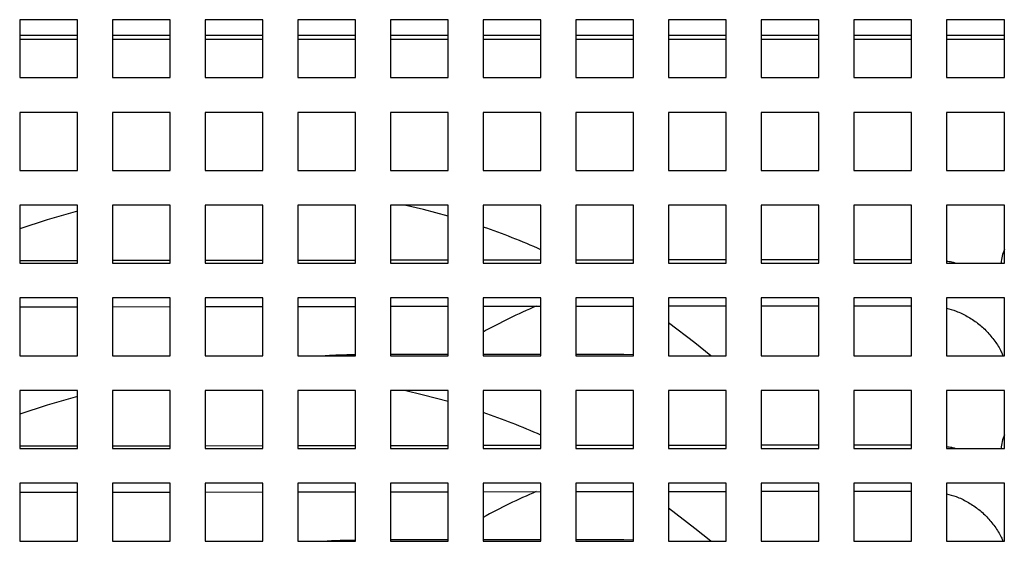
# Model space of a CAD drawing. Units: millimetres. Extents: x 4279 to 17564, y 771 to 17834.
# Drawn here: x 7219 to 7389, y 15916 to 16006 of the extents above; entities that cross this region are included whole.
import ezdxf

# ---------------------------------------------------------------- set-up
doc = ezdxf.new("R2010")
doc.units = ezdxf.units.MM

msp = doc.modelspace()

# ---------------------------------------------------------------- linework, layer by layer
at = {"color": 7, "linetype": 'Continuous', "lineweight": 25}
for p, q in [((7229.12, 16005.88), (7219.12, 16005.88)), ((7219.12, 16005.88), (7219.12, 15995.88)), ((7229.12, 15995.88), (7229.12, 16005.88)), ((7245.12, 16005.88), (7235.12, 16005.88)), ((7235.12, 16005.88), (7235.12, 15995.88)), ((7245.12, 15995.88), (7245.12, 16005.88)), ((7261.12, 16005.88), (7251.12, 16005.88)), ((7251.12, 16005.88), (7251.12, 15995.88)), ((7261.12, 15995.88), (7261.12, 16005.88)), ((7277.12, 16005.88), (7267.12, 16005.88)), ((7267.12, 16005.88), (7267.12, 15995.88)), ((7277.12, 15995.88), (7277.12, 16005.88)), ((7293.12, 16005.88), (7283.12, 16005.88)), ((7283.12, 16005.88), (7283.12, 15995.88)), ((7293.12, 15995.88), (7293.12, 16005.88)), ((7309.12, 16005.88), (7299.12, 16005.88)), ((7299.12, 16005.88), (7299.12, 15995.88)), ((7309.12, 15995.88), (7309.12, 16005.88)), ((7325.12, 16005.88), (7315.12, 16005.88)), ((7315.12, 16005.88), (7315.12, 15995.88)), ((7325.12, 15995.88), (7325.12, 16005.88)), ((7341.12, 16005.88), (7331.12, 16005.88)), ((7331.12, 16005.88), (7331.12, 15995.88)), ((7341.12, 15995.88), (7341.12, 16005.88)), ((7357.12, 16005.88), (7347.12, 16005.88)), ((7347.12, 16005.88), (7347.12, 15995.88)), ((7357.12, 15995.88), (7357.12, 16005.88)), ((7373.12, 16005.88), (7363.12, 16005.88)), ((7363.12, 16005.88), (7363.12, 15995.88)), ((7373.12, 15995.88), (7373.12, 16005.88)), ((7389.12, 16005.88), (7379.12, 16005.88)), ((7379.12, 16005.88), (7379.12, 15995.88)), ((7389.12, 15995.88), (7389.12, 16005.88)), ((7229.12, 16003.18), (7219.12, 16003.18)), ((7245.12, 16003.18), (7235.12, 16003.18)), ((7261.12, 16003.18), (7251.12, 16003.18)), ((7277.12, 16003.18), (7267.12, 16003.18)), ((7293.12, 16003.18), (7283.12, 16003.18)), ((7309.12, 16003.18), (7299.12, 16003.18)), ((7325.12, 16003.18), (7315.12, 16003.18)), ((7341.12, 16003.18), (7331.12, 16003.18)), ((7357.12, 16003.18), (7347.12, 16003.18)), ((7373.12, 16003.18), (7363.12, 16003.18)), ((7389.12, 16003.18), (7379.12, 16003.18)), ((7219.12, 15995.88), (7229.12, 15995.88)), ((7235.12, 15995.88), (7245.12, 15995.88)), ((7251.12, 15995.88), (7261.12, 15995.88)), ((7267.12, 15995.88), (7277.12, 15995.88)), ((7283.12, 15995.88), (7293.12, 15995.88)), ((7299.12, 15995.88), (7309.12, 15995.88)), ((7315.12, 15995.88), (7325.12, 15995.88)), ((7331.12, 15995.88), (7341.12, 15995.88)), ((7347.12, 15995.88), (7357.12, 15995.88)), ((7363.12, 15995.88), (7373.12, 15995.88)), ((7379.12, 15995.88), (7389.12, 15995.88)), ((7229.12, 15989.88), (7219.12, 15989.88)), ((7219.12, 15989.88), (7219.12, 15979.88)), ((7229.12, 15979.88), (7229.12, 15989.88)), ((7245.12, 15989.88), (7235.12, 15989.88)), ((7235.12, 15989.88), (7235.12, 15979.88)), ((7245.12, 15979.88), (7245.12, 15989.88)), ((7261.12, 15989.88), (7251.12, 15989.88)), ((7251.12, 15989.88), (7251.12, 15979.88)), ((7261.12, 15979.88), (7261.12, 15989.88)), ((7277.12, 15989.88), (7267.12, 15989.88)), ((7267.12, 15989.88), (7267.12, 15979.88)), ((7277.12, 15979.88), (7277.12, 15989.88)), ((7293.12, 15989.88), (7283.12, 15989.88)), ((7283.12, 15989.88), (7283.12, 15979.88)), ((7293.12, 15979.88), (7293.12, 15989.88)), ((7309.12, 15989.88), (7299.12, 15989.88)), ((7299.12, 15989.88), (7299.12, 15979.88)), ((7309.12, 15979.88), (7309.12, 15989.88)), ((7325.12, 15989.88), (7315.12, 15989.88)), ((7315.12, 15989.88), (7315.12, 15979.88)), ((7325.12, 15979.88), (7325.12, 15989.88)), ((7341.12, 15989.88), (7331.12, 15989.88)), ((7331.12, 15989.88), (7331.12, 15979.88)), ((7341.12, 15979.88), (7341.12, 15989.88)), ((7357.12, 15989.88), (7347.12, 15989.88)), ((7347.12, 15989.88), (7347.12, 15979.88)), ((7357.12, 15979.88), (7357.12, 15989.88)), ((7373.12, 15989.88), (7363.12, 15989.88)), ((7363.12, 15989.88), (7363.12, 15979.88)), ((7373.12, 15979.88), (7373.12, 15989.88)), ((7389.12, 15989.88), (7379.12, 15989.88)), ((7379.12, 15989.88), (7379.12, 15979.88)), ((7389.12, 15979.88), (7389.12, 15989.88)), ((7219.12, 15979.88), (7229.12, 15979.88)), ((7235.12, 15979.88), (7245.12, 15979.88)), ((7251.12, 15979.88), (7261.12, 15979.88)), ((7267.12, 15979.88), (7277.12, 15979.88)), ((7283.12, 15979.88), (7293.12, 15979.88)), ((7299.12, 15979.88), (7309.12, 15979.88)), ((7315.12, 15979.88), (7325.12, 15979.88)), ((7331.12, 15979.88), (7341.12, 15979.88)), ((7347.12, 15979.88), (7357.12, 15979.88)), ((7363.12, 15979.88), (7373.12, 15979.88)), ((7379.12, 15979.88), (7389.12, 15979.88)), ((7229.12, 15973.88), (7219.12, 15973.88)), ((7219.12, 15973.88), (7219.12, 15963.88)), ((7229.12, 15963.88), (7229.12, 15973.88)), ((7245.12, 15973.88), (7235.12, 15973.88)), ((7235.12, 15973.88), (7235.12, 15963.88)), ((7245.12, 15963.88), (7245.12, 15973.88)), ((7261.12, 15973.88), (7251.12, 15973.88)), ((7251.12, 15973.88), (7251.12, 15963.88)), ((7261.12, 15963.88), (7261.12, 15973.88)), ((7277.12, 15973.88), (7267.12, 15973.88)), ((7267.12, 15973.88), (7267.12, 15963.88)), ((7277.12, 15963.88), (7277.12, 15973.88)), ((7293.12, 15973.88), (7283.12, 15973.88)), ((7283.12, 15973.88), (7283.12, 15963.88)), ((7293.12, 15963.88), (7293.12, 15973.88)), ((7309.12, 15973.88), (7299.12, 15973.88)), ((7299.12, 15973.88), (7299.12, 15963.88)), ((7309.12, 15963.88), (7309.12, 15973.88)), ((7325.12, 15973.88), (7315.12, 15973.88)), ((7315.12, 15973.88), (7315.12, 15963.88)), ((7325.12, 15963.88), (7325.12, 15973.88)), ((7341.12, 15973.88), (7331.12, 15973.88)), ((7331.12, 15973.88), (7331.12, 15963.88)), ((7341.12, 15963.88), (7341.12, 15973.88)), ((7357.12, 15973.88), (7347.12, 15973.88)), ((7347.12, 15973.88), (7347.12, 15963.88)), ((7357.12, 15963.88), (7357.12, 15973.88)), ((7373.12, 15973.88), (7363.12, 15973.88)), ((7363.12, 15973.88), (7363.12, 15963.88)), ((7373.12, 15963.88), (7373.12, 15973.88)), ((7389.12, 15973.88), (7379.12, 15973.88)), ((7379.12, 15973.88), (7379.12, 15963.88)), ((7389.12, 15963.88), (7389.12, 15973.88)), ((7229.12, 15964.29), (7219.12, 15964.28)), ((7219.12, 15963.88), (7229.12, 15963.88)), ((7245.12, 15964.31), (7235.12, 15964.3)), ((7235.12, 15963.88), (7245.12, 15963.88)), ((7261.12, 15964.33), (7251.12, 15964.32)), ((7251.12, 15963.88), (7261.12, 15963.88)), ((7277.12, 15964.35), (7267.12, 15964.34)), ((7267.12, 15963.88), (7277.12, 15963.88)), ((7293.12, 15964.37), (7283.12, 15964.36)), ((7283.12, 15963.88), (7293.12, 15963.88)), ((7309.12, 15964.39), (7299.12, 15964.38)), ((7299.12, 15963.88), (7309.12, 15963.88)), ((7325.12, 15964.41), (7315.12, 15964.4)), ((7315.12, 15963.88), (7325.12, 15963.88)), ((7341.12, 15964.43), (7331.12, 15964.42)), ((7331.12, 15963.88), (7341.12, 15963.88)), ((7357.12, 15964.45), (7347.12, 15964.44)), ((7347.12, 15963.88), (7357.12, 15963.88)), ((7373.12, 15964.47), (7363.12, 15964.46)), ((7363.12, 15963.88), (7373.12, 15963.88)), ((7379.12, 15963.88), (7389.12, 15963.88)), ((7229.12, 15957.88), (7219.12, 15957.88)), ((7219.12, 15957.88), (7219.12, 15947.88)), ((7219.12, 15956.34), (7229.12, 15956.35)), ((7229.12, 15947.88), (7229.12, 15957.88)), ((7245.12, 15957.88), (7235.12, 15957.88)), ((7235.12, 15957.88), (7235.12, 15947.88)), ((7235.12, 15956.36), (7245.12, 15956.37)), ((7245.12, 15947.88), (7245.12, 15957.88)), ((7261.12, 15957.88), (7251.12, 15957.88)), ((7251.12, 15957.88), (7251.12, 15947.88)), ((7251.12, 15956.38), (7261.12, 15956.39)), ((7261.12, 15947.88), (7261.12, 15957.88)), ((7277.12, 15957.88), (7267.12, 15957.88)), ((7267.12, 15957.88), (7267.12, 15947.88)), ((7267.12, 15956.4), (7277.12, 15956.41)), ((7277.12, 15947.88), (7277.12, 15957.88)), ((7293.12, 15957.88), (7283.12, 15957.88)), ((7283.12, 15957.88), (7283.12, 15947.88)), ((7283.12, 15956.42), (7293.12, 15956.43)), ((7293.12, 15947.88), (7293.12, 15957.88)), ((7309.12, 15957.88), (7299.12, 15957.88)), ((7299.12, 15957.88), (7299.12, 15947.88)), ((7299.12, 15956.44), (7309.12, 15956.45)), ((7309.12, 15947.88), (7309.12, 15957.88)), ((7325.12, 15957.88), (7315.12, 15957.88)), ((7315.12, 15957.88), (7315.12, 15947.88)), ((7315.12, 15956.46), (7325.12, 15956.47)), ((7325.12, 15947.88), (7325.12, 15957.88)), ((7341.12, 15957.88), (7331.12, 15957.88)), ((7331.12, 15957.88), (7331.12, 15947.88)), ((7331.12, 15956.48), (7341.12, 15956.49)), ((7341.12, 15947.88), (7341.12, 15957.88)), ((7357.12, 15957.88), (7347.12, 15957.88)), ((7347.12, 15957.88), (7347.12, 15947.88)), ((7347.12, 15956.5), (7357.12, 15956.51)), ((7357.12, 15947.88), (7357.12, 15957.88)), ((7373.12, 15957.88), (7363.12, 15957.88)), ((7363.12, 15957.88), (7363.12, 15947.88)), ((7363.12, 15956.52), (7373.12, 15956.53)), ((7373.12, 15947.88), (7373.12, 15957.88)), ((7389.12, 15957.88), (7379.12, 15957.88)), ((7379.12, 15957.88), (7379.12, 15947.88)), ((7389.12, 15947.88), (7389.12, 15957.88)), ((7219.12, 15947.88), (7229.12, 15947.88)), ((7235.12, 15947.88), (7245.12, 15947.88)), ((7251.12, 15947.88), (7261.12, 15947.88)), ((7267.12, 15947.88), (7277.12, 15947.88)), ((7283.12, 15947.88), (7293.12, 15947.88)), ((7299.12, 15947.88), (7309.12, 15947.88)), ((7315.12, 15947.88), (7325.12, 15947.88)), ((7323.43, 15948.18), (7325.12, 15948.13)), ((7331.12, 15947.88), (7341.12, 15947.88)), ((7347.12, 15947.88), (7357.12, 15947.88)), ((7363.12, 15947.88), (7373.12, 15947.88)), ((7379.12, 15947.88), (7389.12, 15947.88)), ((7229.12, 15941.88), (7219.12, 15941.88)), ((7219.12, 15941.88), (7219.12, 15931.88)), ((7229.12, 15931.88), (7229.12, 15941.88)), ((7245.12, 15941.88), (7235.12, 15941.88)), ((7235.12, 15941.88), (7235.12, 15931.88)), ((7245.12, 15931.88), (7245.12, 15941.88)), ((7261.12, 15941.88), (7251.12, 15941.88)), ((7251.12, 15941.88), (7251.12, 15931.88)), ((7261.12, 15931.88), (7261.12, 15941.88)), ((7277.12, 15941.88), (7267.12, 15941.88)), ((7267.12, 15941.88), (7267.12, 15931.88)), ((7277.12, 15931.88), (7277.12, 15941.88)), ((7293.12, 15941.88), (7283.12, 15941.88)), ((7283.12, 15941.88), (7283.12, 15931.88)), ((7293.12, 15931.88), (7293.12, 15941.88)), ((7309.12, 15941.88), (7299.12, 15941.88)), ((7299.12, 15941.88), (7299.12, 15931.88)), ((7309.12, 15931.88), (7309.12, 15941.88)), ((7325.12, 15941.88), (7315.12, 15941.88)), ((7315.12, 15941.88), (7315.12, 15931.88)), ((7325.12, 15931.88), (7325.12, 15941.88)), ((7341.12, 15941.88), (7331.12, 15941.88)), ((7331.12, 15941.88), (7331.12, 15931.88)), ((7341.12, 15931.88), (7341.12, 15941.88)), ((7357.12, 15941.88), (7347.12, 15941.88)), ((7347.12, 15941.88), (7347.12, 15931.88)), ((7357.12, 15931.88), (7357.12, 15941.88)), ((7373.12, 15941.88), (7363.12, 15941.88)), ((7363.12, 15941.88), (7363.12, 15931.88)), ((7373.12, 15931.88), (7373.12, 15941.88)), ((7389.12, 15941.88), (7379.12, 15941.88)), ((7379.12, 15941.88), (7379.12, 15931.88)), ((7389.12, 15931.88), (7389.12, 15941.88)), ((7325.12, 15932.41), (7315.12, 15932.4)), ((7341.12, 15932.43), (7331.12, 15932.42)), ((7357.12, 15932.45), (7347.12, 15932.44)), ((7373.12, 15932.47), (7363.12, 15932.46)), ((7229.12, 15932.29), (7219.12, 15932.28)), ((7219.12, 15931.88), (7229.12, 15931.88)), ((7245.12, 15932.31), (7235.12, 15932.3)), ((7235.12, 15931.88), (7245.12, 15931.88)), ((7261.12, 15932.33), (7251.12, 15932.32)), ((7251.12, 15931.88), (7261.12, 15931.88)), ((7277.12, 15932.35), (7267.12, 15932.34)), ((7267.12, 15931.88), (7277.12, 15931.88)), ((7293.12, 15932.37), (7283.12, 15932.36)), ((7283.12, 15931.88), (7293.12, 15931.88)), ((7309.12, 15932.39), (7299.12, 15932.38)), ((7299.12, 15931.88), (7309.12, 15931.88)), ((7315.12, 15931.88), (7325.12, 15931.88)), ((7331.12, 15931.88), (7341.12, 15931.88)), ((7347.12, 15931.88), (7357.12, 15931.88)), ((7363.12, 15931.88), (7373.12, 15931.88)), ((7379.12, 15931.88), (7389.12, 15931.88)), ((7229.12, 15925.88), (7219.12, 15925.88)), ((7219.12, 15925.88), (7219.12, 15915.88)), ((7229.12, 15915.88), (7229.12, 15925.88)), ((7245.12, 15925.88), (7235.12, 15925.88)), ((7235.12, 15925.88), (7235.12, 15915.88)), ((7245.12, 15915.88), (7245.12, 15925.88)), ((7261.12, 15925.88), (7251.12, 15925.88)), ((7251.12, 15925.88), (7251.12, 15915.88)), ((7261.12, 15915.88), (7261.12, 15925.88)), ((7277.12, 15925.88), (7267.12, 15925.88)), ((7267.12, 15925.88), (7267.12, 15915.88)), ((7277.12, 15915.88), (7277.12, 15925.88)), ((7293.12, 15925.88), (7283.12, 15925.88)), ((7283.12, 15925.88), (7283.12, 15915.88)), ((7293.12, 15915.88), (7293.12, 15925.88)), ((7309.12, 15925.88), (7299.12, 15925.88)), ((7299.12, 15925.88), (7299.12, 15915.88)), ((7309.12, 15915.88), (7309.12, 15925.88)), ((7325.12, 15925.88), (7315.12, 15925.88)), ((7315.12, 15925.88), (7315.12, 15915.88)), ((7325.12, 15915.88), (7325.12, 15925.88)), ((7341.12, 15925.88), (7331.12, 15925.88)), ((7331.12, 15925.88), (7331.12, 15915.88)), ((7341.12, 15915.88), (7341.12, 15925.88)), ((7357.12, 15925.88), (7347.12, 15925.88)), ((7347.12, 15925.88), (7347.12, 15915.88)), ((7357.12, 15915.88), (7357.12, 15925.88)), ((7373.12, 15925.88), (7363.12, 15925.88)), ((7363.12, 15925.88), (7363.12, 15915.88)), ((7373.12, 15915.88), (7373.12, 15925.88)), ((7389.12, 15925.88), (7379.12, 15925.88)), ((7379.12, 15925.88), (7379.12, 15915.88)), ((7389.12, 15915.88), (7389.12, 15925.88)), ((7219.12, 15924.34), (7229.12, 15924.35)), ((7235.12, 15924.36), (7245.12, 15924.37)), ((7251.12, 15924.38), (7261.12, 15924.39)), ((7267.12, 15924.4), (7277.12, 15924.41)), ((7283.12, 15924.42), (7293.12, 15924.43)), ((7299.12, 15924.44), (7309.12, 15924.45)), ((7315.12, 15924.46), (7325.12, 15924.47)), ((7331.12, 15924.48), (7341.12, 15924.49)), ((7347.12, 15924.5), (7357.12, 15924.51)), ((7363.12, 15924.52), (7373.12, 15924.53)), ((7219.12, 15915.88), (7229.12, 15915.88)), ((7235.12, 15915.88), (7245.12, 15915.88)), ((7251.12, 15915.88), (7261.12, 15915.88)), ((7267.12, 15915.88), (7277.12, 15915.88)), ((7283.12, 15915.88), (7293.12, 15915.88)), ((7299.12, 15915.88), (7309.12, 15915.88)), ((7315.12, 15915.88), (7325.12, 15915.88)), ((7323.43, 15916.18), (7325.12, 15916.13)), ((7331.12, 15915.88), (7341.12, 15915.88)), ((7347.12, 15915.88), (7357.12, 15915.88)), ((7363.12, 15915.88), (7373.12, 15915.88)), ((7379.12, 15915.88), (7389.12, 15915.88))]:
    msp.add_line(p, q, dxfattribs=at)
at = {"color": 8, "linetype": 'Continuous', "lineweight": 25}
for p, q in [((7229.12, 16002.47), (7219.12, 16002.47)), ((7245.12, 16002.47), (7235.12, 16002.47)), ((7261.12, 16002.47), (7251.12, 16002.47)), ((7277.12, 16002.47), (7267.12, 16002.47)), ((7293.12, 16002.47), (7283.12, 16002.47)), ((7309.12, 16002.47), (7299.12, 16002.47)), ((7325.12, 16002.47), (7315.12, 16002.47)), ((7341.12, 16002.47), (7331.12, 16002.47)), ((7357.12, 16002.47), (7347.12, 16002.47)), ((7373.12, 16002.47), (7363.12, 16002.47)), ((7389.12, 16002.47), (7379.12, 16002.47))]:
    msp.add_line(p, q, dxfattribs=at)
at = {"color": 7, "linetype": 'Continuous', "lineweight": 25, "flags": 128}
for points in [[(7293.12, 15971.98), (7288.83, 15973.12), (7285.56, 15973.88)], [(7229.12, 15972.85), (7223.86, 15971.37), (7219.12, 15969.82)], [(7338.42, 15947.88), (7335.71, 15950.1), (7331.12, 15953.57)], [(7293.12, 15939.98), (7288.83, 15941.12), (7285.56, 15941.88)], [(7229.12, 15940.85), (7223.86, 15939.37), (7219.12, 15937.82)], [(7338.42, 15915.88), (7335.71, 15918.1), (7331.12, 15921.57)]]:
    msp.add_lwpolyline(points, dxfattribs=at)
at = {"color": 7, "linetype": 'Continuous', "lineweight": 25}
for centre, radius, start, end in [((7259.52, 15854.18), 122.5, 66.1153, 71.1395), ((7396.52, 15963.18), 8, 157.6684, 174.9802), ((7352.9, 15853.2), 112.48, 113.3696, 118.5689), ((7259.52, 15822.18), 122.5, 66.1153, 71.1395), ((7396.52, 15931.18), 8, 157.6684, 174.9802), ((7352.9, 15821.2), 112.48, 113.3696, 118.5689)]:
    msp.add_arc(centre, radius, start, end, dxfattribs=at)
for points, knots in [([(7380.65, 15963.88), (7380.44, 15963.94), (7379.94, 15964.08), (7379.42, 15964.13), (7379.12, 15964.17)], [0, 0, 0, 0, 0.405418, 1, 1, 1, 1]), ([(7379.12, 15956.09), (7379.68, 15955.94), (7380.93, 15955.6), (7382.75, 15954.73), (7384.54, 15953.55), (7386.15, 15952.11), (7387.5, 15950.45), (7388.43, 15949.02), (7388.79, 15948.12), (7388.88, 15947.88)], [0, 0, 0, 0, 0.131549, 0.293542, 0.455535, 0.617528, 0.779521, 0.941514, 1, 1, 1, 1]), ([(7271.11, 15947.88), (7272.09, 15947.94), (7274.1, 15948.07), (7276.1, 15948.09), (7277.12, 15948.1)], [0, 0, 0, 0, 0.488954, 1, 1, 1, 1]), ([(7283.12, 15948.18), (7285.06, 15948.18), (7288.47, 15948.18), (7291.72, 15948.18), (7293.12, 15948.18)], [0, 0, 0, 0, 0.569681, 1, 1, 1, 1]), ([(7299.12, 15948.18), (7299.7, 15948.18), (7301.85, 15948.18), (7305.23, 15948.18), (7307.88, 15948.18), (7309.12, 15948.18)], [0, 0, 0, 0, 0.1659619, 0.6106116, 1, 1, 1, 1]), ([(7315.12, 15948.18), (7316.5, 15948.18), (7318.81, 15948.18), (7321.5, 15948.18), (7322.79, 15948.18), (7323.43, 15948.18)], [0, 0, 0, 0, 0.424372, 0.712233, 1, 1, 1, 1]), ([(7380.65, 15931.88), (7380.44, 15931.94), (7379.94, 15932.08), (7379.42, 15932.13), (7379.12, 15932.17)], [0, 0, 0, 0, 0.405418, 1, 1, 1, 1]), ([(7379.12, 15924.09), (7379.68, 15923.94), (7380.93, 15923.6), (7382.75, 15922.73), (7384.54, 15921.55), (7386.15, 15920.11), (7387.5, 15918.45), (7388.43, 15917.02), (7388.79, 15916.12), (7388.88, 15915.88)], [0, 0, 0, 0, 0.131549, 0.293542, 0.455535, 0.617528, 0.779521, 0.941514, 1, 1, 1, 1]), ([(7271.11, 15915.88), (7272.09, 15915.94), (7274.1, 15916.07), (7276.1, 15916.09), (7277.12, 15916.1)], [0, 0, 0, 0, 0.488954, 1, 1, 1, 1]), ([(7283.12, 15916.18), (7285.06, 15916.18), (7288.47, 15916.18), (7291.72, 15916.18), (7293.12, 15916.18)], [0, 0, 0, 0, 0.569681, 1, 1, 1, 1]), ([(7299.12, 15916.18), (7299.7, 15916.18), (7301.85, 15916.18), (7305.23, 15916.18), (7307.88, 15916.18), (7309.12, 15916.18)], [0, 0, 0, 0, 0.1659619, 0.6106116, 1, 1, 1, 1]), ([(7315.12, 15916.18), (7316.5, 15916.18), (7318.81, 15916.18), (7321.5, 15916.18), (7322.79, 15916.18), (7323.43, 15916.18)], [0, 0, 0, 0, 0.424372, 0.712233, 1, 1, 1, 1])]:
    msp.add_open_spline(points, degree=3, knots=knots, dxfattribs=at)

doc.saveas('drawing.dxf')
